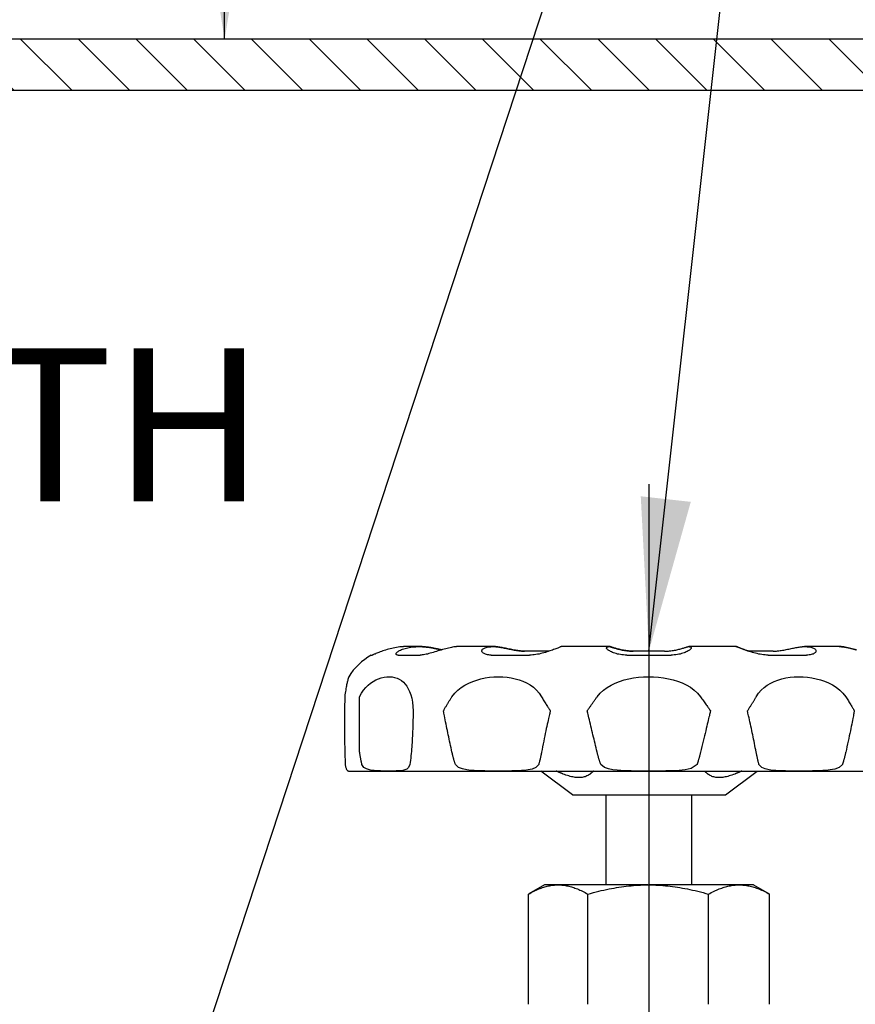
# Model space of a CAD drawing. Extents: x 127.3 to 175, y -3.8 to 47.1.
# Drawn here: x 147.1 to 151.2, y 18.9 to 23.7 of the extents above; entities that cross this region are included whole.
import ezdxf

# ---------------------------------------------------------------- set-up
doc = ezdxf.new("R2010")
doc.units = 0
doc.header["$MEASUREMENT"] = 0
for name, color, linetype in [('HI-DETL-THIN', 1, 'Continuous'), ('HI-HTCH-FILL', 9, 'Continuous'), ('HI-TEXT-STND', 2, 'Continuous')]:
    doc.layers.add(name, color=color, linetype=linetype)
doc.layers.add('REF', color=5, linetype='Continuous', plot=False)
doc.styles.add('HUNTER', font='ARIALN.TTF')
doc.dimstyles.new('HUNTER', dxfattribs={"dimtxt": 0.125, "dimasz": 0.1, "dimexe": 0.05, "dimexo": 0.05, "dimgap": 0.09, "dimtad": 0, "dimtoh": 1, "dimdec": 3, "dimzin": 3, "dimdsep": 46, "dimlunit": 4, "dimtxsty": 'HUNTER', "dimblk": 'ARCHTICK', "dimcen": 0.1, "dimclrd": 249, "dimclre": 249, "dimclrt": 1, "dimadec": 4, "dimazin": 2, "dimtfac": 1, "dimtdec": 3, "dimtofl": 0, "dimtmove": 2, "dimatfit": 0, "dimfxl": 1, "dimfrac": 2, "dimtolj": 1, "dimtzin": 0, "dimarcsym": 0})

# ---------------------------------------------------------------- blocks, each defined once
blk = doc.blocks.new('_ARCHTICK')
at = {"const_width": 0.15}
blk.add_lwpolyline([(-0.5, -0.5), (0.5, 0.5)], dxfattribs=at)

msp = doc.modelspace()

# ---------------------------------------------------------------- hatches: boundary and pattern name
at = {"layer": 'HI-HTCH-FILL'}
h = msp.add_hatch(dxfattribs=at)
h.set_pattern_fill('ANSI31', color=256, scale=1.6, angle=90)
h.set_pattern_definition([(135, (115.24892, 11.60784), (-0.14142136, -0.14142136), [])])
h.paths.add_polyline_path([(149.5306, 23.3578), (165.2796, 23.3578), (165.2796, 21.7578), (165.4796, 21.7578), (165.4796, 23.3578), (165.7806, 23.3578), (165.7806, 23.6078), (149.5306, 23.6078), (133.2806, 23.6078), (133.2806, 23.3578), (133.5817, 23.3578), (133.5817, 21.7578), (133.7817, 21.7578), (133.7817, 23.3578)])

# ---------------------------------------------------------------- linework, layer by layer
at = {"layer": 'HI-DETL-THIN'}
for p, q in [((149.0415, 20.6305), (148.9799, 20.6305)), ((149.0419, 20.6305), (149.0415, 20.6305)), ((149.4047, 20.6305), (149.2362, 20.6305)), ((149.4056, 20.6305), (149.4047, 20.6305)), ((149.6788, 20.608), (149.5587, 20.608)), ((149.9724, 20.6305), (149.7421, 20.6305)), ((149.9736, 20.6305), (149.9724, 20.6305)), ((150.2442, 20.608), (150.0904, 20.608)), ((150.5925, 20.6305), (150.3622, 20.6305)), ((150.5936, 20.6305), (150.5925, 20.6305)), ((150.7761, 20.608), (150.6557, 20.608)), ((151.0988, 20.6305), (150.9301, 20.6305)), ((151.0995, 20.6305), (151.0988, 20.6305)), ((148.8075, 20.5889), (148.8118, 20.5889)), ((148.939, 20.5889), (149.0474, 20.5889)), ((149.3954, 20.5889), (149.5832, 20.5889)), ((150.0587, 20.5889), (150.2757, 20.5889)), ((150.7513, 20.5889), (150.9393, 20.5889)), ((148.7505, 20.1135), (148.7505, 20.3846)), ((149.0121, 20.3156), (149.0121, 20.3156)), ((149.0121, 20.3155), (149.0121, 20.3156)), ((148.6971, 20.0206), (151.6386, 20.0206)), ((149.7939, 19.9037), (149.6386, 20.0206)), ((150.5418, 19.9037), (150.6971, 20.0206)), ((149.7939, 19.9037), (150.5418, 19.9037)), ((149.9575, 19.4627), (149.9575, 19.9037)), ((150.3782, 19.4627), (150.3782, 19.9037)), ((149.656, 19.4627), (149.5793, 19.4184)), ((149.7217, 19.4627), (149.656, 19.4627)), ((149.7217, 19.4627), (149.7236, 19.4627)), ((150.1622, 19.4627), (149.7236, 19.4627)), ((150.1622, 19.4627), (150.1659, 19.4627)), ((150.6083, 19.4627), (150.1659, 19.4627)), ((150.6083, 19.4627), (150.6102, 19.4627)), ((150.6797, 19.4627), (150.6102, 19.4627)), ((150.6797, 19.4627), (150.7564, 19.4184)), ((149.5768, 18.8773), (149.5768, 19.417)), ((149.8685, 18.8773), (149.8685, 19.417)), ((150.4595, 18.8773), (150.4595, 19.417)), ((150.7589, 18.8773), (150.7589, 19.417))]:
    msp.add_line(p, q, dxfattribs=at)
msp.add_lwpolyline([(149.5306, 23.3578), (165.2796, 23.3578), (165.2796, 21.7578), (165.4796, 21.7578), (165.4796, 23.3578), (165.7806, 23.3578), (165.7806, 23.6078), (149.5306, 23.6078), (133.2806, 23.6078), (133.2806, 23.3578), (133.5817, 23.3578), (133.5817, 21.7578), (133.7817, 21.7578), (133.7817, 23.3578)], close=True, dxfattribs=at)
at = {"layer": 'HI-DETL-THIN', "flags": 128}
for points in [[(148.9468, 20.6286), (148.9389, 20.6276), (148.9311, 20.6265), (148.9231, 20.6251), (148.9152, 20.6235), (148.9074, 20.6218), (148.8996, 20.6199), (148.892, 20.6179), (148.8846, 20.6157), (148.8773, 20.6135), (148.8703, 20.6112), (148.8635, 20.6089), (148.8571, 20.6066), (148.8509, 20.6043), (148.8451, 20.602), (148.8397, 20.5999), (148.8346, 20.5978), (148.83, 20.5959), (148.8259, 20.5941), (148.8222, 20.5926), (148.819, 20.5913), (148.8163, 20.5902), (148.8143, 20.5895), (148.8127, 20.589), (148.8118, 20.5889)], [(148.939, 20.5889), (148.9358, 20.589), (148.9332, 20.5895), (148.9312, 20.5903), (148.9298, 20.5913), (148.9289, 20.5926), (148.9286, 20.5941), (148.9289, 20.5959), (148.9298, 20.5978), (148.9312, 20.5999), (148.9331, 20.6021), (148.9356, 20.6043), (148.9386, 20.6066), (148.9421, 20.6089), (148.9461, 20.6112), (148.9506, 20.6135), (148.9555, 20.6157), (148.9608, 20.6179), (148.9666, 20.6199), (148.9727, 20.6218), (148.9792, 20.6235), (148.9861, 20.6251), (148.9933, 20.6265), (149.0007, 20.6276), (149.0083, 20.6286)], [(148.9799, 20.6305), (148.9786, 20.6305), (148.9772, 20.6304), (148.9759, 20.6304), (148.9745, 20.6304), (148.9732, 20.6304), (148.9718, 20.6303), (148.9705, 20.6303), (148.9691, 20.6303), (148.9677, 20.6302), (148.9664, 20.6301), (148.965, 20.6301), (148.9636, 20.63), (148.9622, 20.6299), (148.9608, 20.6298), (148.9594, 20.6297), (148.958, 20.6296), (148.9566, 20.6295), (148.9552, 20.6294), (148.9538, 20.6293), (148.9524, 20.6292), (148.951, 20.629), (148.9496, 20.6289), (148.9482, 20.6288), (148.9468, 20.6286)], [(149.0083, 20.6286), (149.0108, 20.6289), (149.0133, 20.6291), (149.0157, 20.6293), (149.0182, 20.6295), (149.0206, 20.6297), (149.023, 20.6299), (149.0254, 20.63), (149.0278, 20.6301), (149.0302, 20.6302), (149.0326, 20.6303), (149.035, 20.6304), (149.0373, 20.6304), (149.0396, 20.6304), (149.042, 20.6305), (149.0443, 20.6304), (149.0466, 20.6304), (149.049, 20.6304), (149.0513, 20.6303), (149.0537, 20.6302), (149.0561, 20.6301), (149.0585, 20.63), (149.0609, 20.6298), (149.0634, 20.6297), (149.0658, 20.6295)], [(149.0662, 20.6295), (149.0652, 20.6295), (149.0641, 20.6296), (149.0631, 20.6297), (149.0621, 20.6298), (149.061, 20.6298), (149.06, 20.6299), (149.059, 20.63), (149.058, 20.63), (149.0569, 20.6301), (149.0559, 20.6301), (149.0549, 20.6302), (149.0539, 20.6302), (149.0529, 20.6303), (149.0519, 20.6303), (149.0509, 20.6303), (149.0499, 20.6303), (149.0489, 20.6304), (149.0479, 20.6304), (149.0469, 20.6304), (149.0459, 20.6304), (149.0449, 20.6304), (149.0439, 20.6304), (149.0429, 20.6305), (149.0419, 20.6305)], [(149.2119, 20.6286), (149.2061, 20.6276), (149.1998, 20.6265), (149.1933, 20.6251), (149.1864, 20.6235), (149.1793, 20.6218), (149.1721, 20.6199), (149.1646, 20.6179), (149.1571, 20.6157), (149.1494, 20.6135), (149.1417, 20.6112), (149.134, 20.6089), (149.1263, 20.6066), (149.1186, 20.6043), (149.111, 20.602), (149.1036, 20.5999), (149.0962, 20.5978), (149.0891, 20.5959), (149.0822, 20.5941), (149.0755, 20.5926), (149.0691, 20.5913), (149.0631, 20.5902), (149.0574, 20.5895), (149.0522, 20.589), (149.0474, 20.5889)], [(149.0658, 20.6295), (149.0695, 20.6291), (149.0732, 20.6288), (149.0769, 20.6284), (149.0806, 20.6279), (149.0844, 20.6274), (149.0881, 20.6269), (149.0919, 20.6264), (149.0956, 20.6258), (149.0993, 20.6252), (149.1031, 20.6245), (149.1068, 20.6238), (149.1105, 20.6231), (149.1141, 20.6224), (149.1178, 20.6217), (149.1214, 20.621), (149.125, 20.6202), (149.1285, 20.6194), (149.132, 20.6187), (149.1354, 20.6179), (149.1388, 20.6172), (149.1422, 20.6164), (149.1455, 20.6157), (149.1487, 20.6149), (149.1519, 20.6142)], [(149.152, 20.6143), (149.1489, 20.615), (149.1457, 20.6157), (149.1424, 20.6165), (149.139, 20.6172), (149.1357, 20.618), (149.1322, 20.6187), (149.1287, 20.6195), (149.1252, 20.6202), (149.1216, 20.621), (149.118, 20.6217), (149.1144, 20.6225), (149.1108, 20.6232), (149.1071, 20.6239), (149.1034, 20.6245), (149.0997, 20.6252), (149.0959, 20.6258), (149.0922, 20.6264), (149.0884, 20.6269), (149.0847, 20.6274), (149.081, 20.6279), (149.0773, 20.6284), (149.0736, 20.6288), (149.0699, 20.6291), (149.0662, 20.6295)], [(149.2362, 20.6305), (149.2352, 20.6305), (149.2343, 20.6304), (149.2333, 20.6304), (149.2323, 20.6304), (149.2313, 20.6304), (149.2303, 20.6303), (149.2293, 20.6303), (149.2283, 20.6303), (149.2273, 20.6302), (149.2263, 20.6301), (149.2253, 20.6301), (149.2243, 20.63), (149.2233, 20.6299), (149.2222, 20.6298), (149.2212, 20.6297), (149.2202, 20.6296), (149.2192, 20.6295), (149.2181, 20.6294), (149.2171, 20.6293), (149.2161, 20.6292), (149.215, 20.629), (149.214, 20.6289), (149.213, 20.6288), (149.2119, 20.6286)], [(149.3954, 20.5889), (149.3889, 20.589), (149.3829, 20.5895), (149.3773, 20.5902), (149.3721, 20.5913), (149.3674, 20.5926), (149.3632, 20.5942), (149.3596, 20.5959), (149.3564, 20.5978), (149.3538, 20.5999), (149.3518, 20.6021), (149.3503, 20.6043), (149.3493, 20.6066), (149.3489, 20.6089), (149.3491, 20.6113), (149.3498, 20.6135), (149.351, 20.6157), (149.3528, 20.6179), (149.3552, 20.6199), (149.3581, 20.6218), (149.3615, 20.6235), (149.3655, 20.6251), (149.37, 20.6265), (149.375, 20.6276), (149.3804, 20.6286)], [(149.3804, 20.6286), (149.3822, 20.6289), (149.384, 20.6291), (149.3858, 20.6293), (149.3876, 20.6295), (149.3894, 20.6297), (149.3912, 20.6299), (149.3929, 20.63), (149.3947, 20.6301), (149.3964, 20.6302), (149.3982, 20.6303), (149.3999, 20.6304), (149.4016, 20.6304), (149.4033, 20.6304), (149.405, 20.6305), (149.4067, 20.6304), (149.4085, 20.6304), (149.4102, 20.6304), (149.4119, 20.6303), (149.4137, 20.6302), (149.4154, 20.6301), (149.4172, 20.63), (149.4189, 20.6298), (149.4207, 20.6297), (149.4225, 20.6295)], [(149.4234, 20.6295), (149.4226, 20.6295), (149.4219, 20.6296), (149.4211, 20.6297), (149.4204, 20.6298), (149.4196, 20.6298), (149.4189, 20.6299), (149.4181, 20.63), (149.4174, 20.63), (149.4166, 20.6301), (149.4159, 20.6301), (149.4151, 20.6302), (149.4144, 20.6302), (149.4136, 20.6303), (149.4129, 20.6303), (149.4122, 20.6303), (149.4114, 20.6303), (149.4107, 20.6304), (149.41, 20.6304), (149.4092, 20.6304), (149.4085, 20.6304), (149.4078, 20.6304), (149.4071, 20.6304), (149.4063, 20.6305), (149.4056, 20.6305)], [(149.4225, 20.6295), (149.427, 20.6289), (149.4318, 20.6282), (149.4368, 20.6275), (149.442, 20.6266), (149.4473, 20.6256), (149.4529, 20.6246), (149.4585, 20.6234), (149.4643, 20.6223), (149.4702, 20.6211), (149.4761, 20.6198), (149.4822, 20.6186), (149.4882, 20.6173), (149.4944, 20.6161), (149.5005, 20.6149), (149.5066, 20.6137), (149.5128, 20.6126), (149.5189, 20.6116), (149.5249, 20.6107), (149.5309, 20.6099), (149.5367, 20.6092), (149.5425, 20.6087), (149.5481, 20.6083), (149.5535, 20.6081), (149.5587, 20.608)], [(149.5596, 20.608), (149.5544, 20.6081), (149.5489, 20.6083), (149.5433, 20.6087), (149.5376, 20.6093), (149.5317, 20.6099), (149.5257, 20.6107), (149.5197, 20.6116), (149.5136, 20.6126), (149.5075, 20.6137), (149.5013, 20.6149), (149.4952, 20.6161), (149.4891, 20.6173), (149.483, 20.6186), (149.477, 20.6198), (149.471, 20.6211), (149.4651, 20.6223), (149.4593, 20.6235), (149.4537, 20.6246), (149.4482, 20.6256), (149.4429, 20.6266), (149.4377, 20.6275), (149.4327, 20.6282), (149.4279, 20.6289), (149.4234, 20.6295)], [(149.7333, 20.6286), (149.7309, 20.6276), (149.728, 20.6265), (149.7245, 20.6251), (149.7206, 20.6235), (149.7162, 20.6218), (149.7113, 20.6199), (149.7061, 20.6179), (149.7004, 20.6157), (149.6944, 20.6135), (149.6881, 20.6112), (149.6815, 20.6089), (149.6746, 20.6066), (149.6675, 20.6043), (149.6601, 20.602), (149.6526, 20.5999), (149.645, 20.5978), (149.6372, 20.5959), (149.6294, 20.5941), (149.6215, 20.5926), (149.6136, 20.5913), (149.6059, 20.5902), (149.5982, 20.5895), (149.5906, 20.589), (149.5832, 20.5889)], [(149.7421, 20.6305), (149.7418, 20.6305), (149.7414, 20.6304), (149.7411, 20.6304), (149.7407, 20.6304), (149.7403, 20.6304), (149.74, 20.6303), (149.7396, 20.6303), (149.7393, 20.6303), (149.7389, 20.6302), (149.7385, 20.6301), (149.7381, 20.6301), (149.7378, 20.63), (149.7374, 20.6299), (149.737, 20.6298), (149.7367, 20.6297), (149.7363, 20.6296), (149.7359, 20.6295), (149.7355, 20.6294), (149.7351, 20.6293), (149.7348, 20.6292), (149.7344, 20.629), (149.734, 20.6289), (149.7336, 20.6288), (149.7333, 20.6286)], [(150.0587, 20.5889), (150.0507, 20.589), (150.0429, 20.5895), (150.0352, 20.5902), (150.0277, 20.5913), (150.0205, 20.5926), (150.0135, 20.5941), (150.0069, 20.5959), (150.0006, 20.5978), (149.9947, 20.5999), (149.9891, 20.6021), (149.984, 20.6043), (149.9794, 20.6066), (149.9752, 20.6089), (149.9714, 20.6113), (149.9682, 20.6135), (149.9654, 20.6157), (149.9632, 20.6179), (149.9616, 20.6199), (149.9604, 20.6218), (149.9599, 20.6235), (149.9599, 20.6251), (149.9605, 20.6265), (149.9617, 20.6276), (149.9635, 20.6286)], [(149.9635, 20.6286), (149.9642, 20.6289), (149.9648, 20.6291), (149.9655, 20.6293), (149.9661, 20.6295), (149.9668, 20.6297), (149.9674, 20.6299), (149.9681, 20.63), (149.9687, 20.6301), (149.9694, 20.6302), (149.97, 20.6303), (149.9706, 20.6304), (149.9713, 20.6304), (149.9719, 20.6304), (149.9725, 20.6305), (149.9731, 20.6304), (149.9738, 20.6304), (149.9744, 20.6304), (149.975, 20.6303), (149.9757, 20.6302), (149.9763, 20.6301), (149.977, 20.63), (149.9776, 20.6298), (149.9783, 20.6297), (149.9789, 20.6295)], [(149.9801, 20.6295), (149.9798, 20.6295), (149.9795, 20.6296), (149.9792, 20.6297), (149.9789, 20.6298), (149.9787, 20.6298), (149.9784, 20.6299), (149.9781, 20.63), (149.9779, 20.63), (149.9776, 20.6301), (149.9773, 20.6301), (149.977, 20.6302), (149.9768, 20.6302), (149.9765, 20.6303), (149.9762, 20.6303), (149.976, 20.6303), (149.9757, 20.6303), (149.9754, 20.6304), (149.9751, 20.6304), (149.9749, 20.6304), (149.9746, 20.6304), (149.9743, 20.6304), (149.9741, 20.6304), (149.9738, 20.6305), (149.9736, 20.6305)], [(149.9789, 20.6295), (149.9807, 20.6289), (149.9829, 20.6282), (149.9853, 20.6275), (149.9881, 20.6266), (149.9912, 20.6256), (149.9946, 20.6246), (149.9982, 20.6234), (150.0022, 20.6223), (150.0064, 20.6211), (150.0108, 20.6198), (150.0155, 20.6186), (150.0204, 20.6173), (150.0255, 20.6161), (150.0308, 20.6149), (150.0362, 20.6137), (150.0418, 20.6126), (150.0476, 20.6116), (150.0535, 20.6107), (150.0595, 20.6099), (150.0656, 20.6093), (150.0718, 20.6087), (150.078, 20.6083), (150.0842, 20.6081), (150.0904, 20.608)], [(150.0915, 20.608), (150.0852, 20.6081), (150.079, 20.6083), (150.0728, 20.6087), (150.0667, 20.6093), (150.0606, 20.6099), (150.0545, 20.6107), (150.0486, 20.6116), (150.0429, 20.6126), (150.0373, 20.6137), (150.0318, 20.6149), (150.0265, 20.6161), (150.0214, 20.6173), (150.0165, 20.6186), (150.0119, 20.6198), (150.0074, 20.6211), (150.0032, 20.6223), (149.9993, 20.6235), (149.9956, 20.6246), (149.9923, 20.6256), (149.9892, 20.6266), (149.9864, 20.6275), (149.984, 20.6282), (149.9818, 20.6289), (149.9801, 20.6295)], [(150.2442, 20.608), (150.2505, 20.6081), (150.2567, 20.6083), (150.2629, 20.6087), (150.269, 20.6093), (150.2752, 20.6099), (150.2812, 20.6107), (150.2871, 20.6116), (150.2928, 20.6126), (150.2985, 20.6137), (150.3039, 20.6149), (150.3092, 20.6161), (150.3143, 20.6173), (150.3192, 20.6186), (150.3238, 20.6198), (150.3283, 20.6211), (150.3325, 20.6223), (150.3364, 20.6235), (150.3401, 20.6246), (150.3434, 20.6256), (150.3465, 20.6266), (150.3493, 20.6275), (150.3517, 20.6282), (150.3539, 20.6289), (150.3557, 20.6295)], [(150.371, 20.6286), (150.3728, 20.6276), (150.374, 20.6265), (150.3746, 20.6251), (150.3746, 20.6235), (150.374, 20.6218), (150.3729, 20.6199), (150.3712, 20.6179), (150.369, 20.6157), (150.3663, 20.6135), (150.363, 20.6112), (150.3593, 20.6089), (150.3551, 20.6066), (150.3504, 20.6043), (150.3453, 20.602), (150.3398, 20.5999), (150.3338, 20.5978), (150.3275, 20.5959), (150.3209, 20.5941), (150.3139, 20.5926), (150.3067, 20.5913), (150.2992, 20.5902), (150.2915, 20.5895), (150.2836, 20.589), (150.2757, 20.5889)], [(150.3557, 20.6295), (150.3563, 20.6297), (150.357, 20.6298), (150.3576, 20.63), (150.3582, 20.6301), (150.3589, 20.6302), (150.3595, 20.6303), (150.3602, 20.6304), (150.3608, 20.6304), (150.3614, 20.6304), (150.362, 20.6305), (150.3627, 20.6304), (150.3633, 20.6304), (150.3639, 20.6304), (150.3645, 20.6303), (150.3652, 20.6302), (150.3658, 20.6301), (150.3665, 20.63), (150.3671, 20.6299), (150.3677, 20.6297), (150.3684, 20.6295), (150.369, 20.6293), (150.3697, 20.6291), (150.3704, 20.6289), (150.371, 20.6286)], [(150.6013, 20.6286), (150.601, 20.6288), (150.6006, 20.6289), (150.6002, 20.629), (150.5998, 20.6292), (150.5994, 20.6293), (150.5991, 20.6294), (150.5987, 20.6295), (150.5983, 20.6296), (150.5979, 20.6297), (150.5976, 20.6298), (150.5972, 20.6299), (150.5968, 20.63), (150.5965, 20.6301), (150.5961, 20.6301), (150.5957, 20.6302), (150.5954, 20.6303), (150.595, 20.6303), (150.5946, 20.6303), (150.5943, 20.6304), (150.5939, 20.6304), (150.5935, 20.6304), (150.5932, 20.6304), (150.5928, 20.6305), (150.5925, 20.6305)], [(150.593, 20.6304), (150.5934, 20.6305), (150.5938, 20.6305), (150.5942, 20.6304), (150.5945, 20.6304), (150.5949, 20.6304), (150.5953, 20.6304), (150.5957, 20.6303), (150.5961, 20.6303), (150.5965, 20.6303), (150.5969, 20.6302), (150.5973, 20.6301), (150.5977, 20.6301), (150.5981, 20.63), (150.5984, 20.6299), (150.5988, 20.6298), (150.5992, 20.6297), (150.5996, 20.6296), (150.6, 20.6295), (150.6004, 20.6293), (150.6008, 20.6292), (150.6012, 20.6291), (150.6017, 20.6289), (150.6021, 20.6288), (150.6025, 20.6286)], [(150.7513, 20.5889), (150.7439, 20.589), (150.7363, 20.5895), (150.7286, 20.5903), (150.7208, 20.5913), (150.713, 20.5926), (150.7051, 20.5941), (150.6973, 20.5959), (150.6895, 20.5978), (150.6818, 20.5999), (150.6743, 20.6021), (150.667, 20.6043), (150.6599, 20.6066), (150.653, 20.6089), (150.6464, 20.6112), (150.6401, 20.6135), (150.6341, 20.6157), (150.6285, 20.6179), (150.6232, 20.6199), (150.6184, 20.6218), (150.614, 20.6235), (150.61, 20.6251), (150.6066, 20.6265), (150.6037, 20.6276), (150.6013, 20.6286)], [(150.6025, 20.6286), (150.6035, 20.6282), (150.6047, 20.6277), (150.606, 20.6272), (150.6074, 20.6266), (150.609, 20.626), (150.6106, 20.6253), (150.6124, 20.6246), (150.6143, 20.6238), (150.6163, 20.6231), (150.6184, 20.6222), (150.6206, 20.6214), (150.6229, 20.6205), (150.6253, 20.6196), (150.6277, 20.6186), (150.6303, 20.6176), (150.633, 20.6166), (150.6357, 20.6156), (150.6385, 20.6145), (150.6414, 20.6135), (150.6444, 20.6124), (150.6474, 20.6113), (150.6505, 20.6102), (150.6537, 20.6091), (150.6569, 20.608)], [(150.7761, 20.608), (150.7814, 20.6081), (150.7868, 20.6083), (150.7924, 20.6087), (150.7981, 20.6093), (150.804, 20.6099), (150.81, 20.6107), (150.816, 20.6116), (150.8221, 20.6126), (150.8282, 20.6137), (150.8344, 20.6149), (150.8405, 20.6161), (150.8466, 20.6173), (150.8527, 20.6186), (150.8588, 20.6198), (150.8647, 20.6211), (150.8706, 20.6223), (150.8764, 20.6235), (150.882, 20.6246), (150.8875, 20.6256), (150.8929, 20.6266), (150.898, 20.6275), (150.903, 20.6282), (150.9078, 20.6289), (150.9123, 20.6295)], [(150.9123, 20.6295), (150.9141, 20.6297), (150.9159, 20.6298), (150.9176, 20.63), (150.9194, 20.6301), (150.9212, 20.6302), (150.9229, 20.6303), (150.9246, 20.6304), (150.9264, 20.6304), (150.9281, 20.6304), (150.9298, 20.6305), (150.9315, 20.6304), (150.9332, 20.6304), (150.9349, 20.6304), (150.9366, 20.6303), (150.9383, 20.6302), (150.9401, 20.6301), (150.9419, 20.63), (150.9436, 20.6299), (150.9454, 20.6297), (150.9472, 20.6295), (150.949, 20.6293), (150.9508, 20.6291), (150.9525, 20.6289), (150.9544, 20.6286)], [(150.9544, 20.6286), (150.9598, 20.6276), (150.9648, 20.6265), (150.9693, 20.6251), (150.9732, 20.6235), (150.9767, 20.6218), (150.9796, 20.6199), (150.9819, 20.6179), (150.9837, 20.6157), (150.985, 20.6135), (150.9856, 20.6112), (150.9858, 20.6089), (150.9854, 20.6066), (150.9844, 20.6043), (150.9829, 20.602), (150.9808, 20.5999), (150.9782, 20.5978), (150.9751, 20.5959), (150.9714, 20.5941), (150.9672, 20.5926), (150.9625, 20.5913), (150.9573, 20.5902), (150.9517, 20.5895), (150.9457, 20.589), (150.9393, 20.5889)], [(151.123, 20.6286), (151.122, 20.6288), (151.1209, 20.6289), (151.1199, 20.629), (151.1189, 20.6292), (151.1178, 20.6293), (151.1168, 20.6294), (151.1158, 20.6295), (151.1148, 20.6296), (151.1137, 20.6297), (151.1127, 20.6298), (151.1117, 20.6299), (151.1107, 20.63), (151.1097, 20.6301), (151.1087, 20.6301), (151.1077, 20.6302), (151.1067, 20.6303), (151.1057, 20.6303), (151.1047, 20.6303), (151.1037, 20.6304), (151.1027, 20.6304), (151.1017, 20.6304), (151.1007, 20.6304), (151.0997, 20.6305), (151.0988, 20.6305)], [(151.0991, 20.6305), (151.1001, 20.6305), (151.1011, 20.6304), (151.1021, 20.6304), (151.1031, 20.6304), (151.1041, 20.6304), (151.1051, 20.6304), (151.1061, 20.6303), (151.1072, 20.6303), (151.1082, 20.6302), (151.1092, 20.6302), (151.1102, 20.6301), (151.1113, 20.63), (151.1123, 20.6299), (151.1133, 20.6299), (151.1144, 20.6298), (151.1154, 20.6297), (151.1164, 20.6296), (151.1175, 20.6294), (151.1185, 20.6293), (151.1196, 20.6292), (151.1206, 20.6291), (151.1217, 20.6289), (151.1227, 20.6288), (151.1238, 20.6286)], [(151.1855, 20.6135), (151.1778, 20.6157), (151.1703, 20.6179), (151.1628, 20.6199), (151.1556, 20.6218), (151.1485, 20.6235), (151.1417, 20.6251), (151.1351, 20.6265), (151.1289, 20.6276), (151.123, 20.6286)], [(151.1238, 20.6286), (151.1259, 20.6283), (151.128, 20.6279), (151.1301, 20.6275), (151.1324, 20.6271), (151.1346, 20.6267), (151.1369, 20.6262), (151.1393, 20.6258), (151.1417, 20.6252), (151.1441, 20.6247), (151.1466, 20.6241), (151.1491, 20.6236), (151.1516, 20.623), (151.1542, 20.6223), (151.1567, 20.6217), (151.1593, 20.621), (151.162, 20.6203), (151.1646, 20.6196), (151.1673, 20.6189), (151.17, 20.6182), (151.1727, 20.6174), (151.1754, 20.6167), (151.1782, 20.6159), (151.1809, 20.6151)], [(148.6969, 20.4828), (148.6969, 20.4826), (148.6967, 20.4821), (148.6965, 20.4813), (148.6961, 20.4802), (148.6957, 20.4788), (148.6952, 20.4771), (148.6947, 20.4751), (148.694, 20.4728), (148.6933, 20.4702), (148.6926, 20.4672), (148.6918, 20.464), (148.6909, 20.4604), (148.6899, 20.4565), (148.6889, 20.4522), (148.6878, 20.4475), (148.6867, 20.4423), (148.6856, 20.4368), (148.6845, 20.4308), (148.6833, 20.4243), (148.6821, 20.4174), (148.6809, 20.41), (148.6798, 20.402), (148.6787, 20.3936), (148.6776, 20.3846)], [(148.7505, 20.3846), (148.7594, 20.4017), (148.7695, 20.4169), (148.7805, 20.4301), (148.792, 20.4415), (148.804, 20.4513), (148.8166, 20.4598), (148.8296, 20.467), (148.843, 20.4729), (148.8565, 20.4774), (148.8701, 20.4806), (148.8835, 20.4824), (148.8967, 20.4827), (148.9095, 20.4817), (148.9218, 20.4793), (148.9336, 20.4755), (148.9447, 20.4703), (148.955, 20.4638), (148.9645, 20.4559), (148.9733, 20.4467), (148.9812, 20.4363), (148.9884, 20.4242), (148.995, 20.4104), (149.0007, 20.3947), (149.0054, 20.3772), (149.009, 20.3579), (149.0113, 20.3371), (149.0121, 20.3156)], [(149.2028, 20.3846), (149.2162, 20.4018), (149.2316, 20.417), (149.2484, 20.4302), (149.2663, 20.4417), (149.285, 20.4515), (149.3042, 20.4597), (149.324, 20.4667), (149.3446, 20.4724), (149.3656, 20.4769), (149.387, 20.4801), (149.4085, 20.482), (149.43, 20.4827), (149.4514, 20.4822), (149.4724, 20.4805), (149.493, 20.4774), (149.513, 20.4732), (149.5322, 20.4676), (149.5506, 20.4608), (149.5684, 20.4526), (149.5855, 20.4427), (149.6016, 20.4311), (149.6165, 20.4177), (149.63, 20.4022), (149.6415, 20.3846)], [(149.9138, 20.3846), (149.9281, 20.4018), (149.9445, 20.4171), (149.9627, 20.4303), (149.9821, 20.4418), (150.0025, 20.4516), (150.0236, 20.4598), (150.0456, 20.4668), (150.0684, 20.4725), (150.092, 20.4769), (150.1161, 20.4801), (150.1406, 20.482), (150.1654, 20.4827), (150.1901, 20.4822), (150.2147, 20.4804), (150.2389, 20.4774), (150.2627, 20.4731), (150.2857, 20.4676), (150.3079, 20.4608), (150.3296, 20.4525), (150.3505, 20.4427), (150.3705, 20.4311), (150.389, 20.4176), (150.4059, 20.4022), (150.4205, 20.3846)], [(150.6928, 20.3846), (150.7041, 20.4018), (150.7172, 20.417), (150.7317, 20.4302), (150.7474, 20.4417), (150.7639, 20.4515), (150.7812, 20.4597), (150.7994, 20.4667), (150.8184, 20.4724), (150.8382, 20.4769), (150.8587, 20.4801), (150.8796, 20.482), (150.901, 20.4827), (150.9225, 20.4822), (150.9441, 20.4805), (150.9655, 20.4774), (150.9867, 20.4732), (151.0074, 20.4676), (151.0275, 20.4608), (151.0473, 20.4526), (151.0665, 20.4427), (151.0849, 20.4311), (151.1022, 20.4177), (151.118, 20.4022), (151.1318, 20.3846)], [(149.161, 20.3156), (149.1621, 20.3172), (149.1637, 20.32), (149.1652, 20.3228), (149.1668, 20.3258), (149.1684, 20.3287), (149.1701, 20.3317), (149.1718, 20.3346), (149.1735, 20.3376), (149.1752, 20.3405), (149.1769, 20.3435), (149.1786, 20.3464), (149.1804, 20.3494), (149.1822, 20.3523), (149.184, 20.3553), (149.1858, 20.3582), (149.1876, 20.3611), (149.1894, 20.3641), (149.1913, 20.367), (149.1932, 20.37), (149.1951, 20.3729), (149.197, 20.3758), (149.1989, 20.3788), (149.2009, 20.3817), (149.2028, 20.3846)], [(149.6415, 20.3846), (149.6443, 20.3798), (149.6471, 20.3749), (149.6499, 20.3701), (149.6528, 20.3652), (149.6557, 20.3603), (149.6587, 20.3554), (149.6617, 20.3506), (149.6646, 20.3459), (149.6674, 20.3414), (149.6701, 20.3372), (149.6725, 20.3334), (149.6748, 20.3298), (149.6768, 20.3267), (149.6786, 20.3239), (149.6802, 20.3216), (149.6814, 20.3197), (149.6824, 20.3183), (149.683, 20.3173), (149.6835, 20.3167), (149.6838, 20.3162), (149.6841, 20.3159), (149.6843, 20.3157), (149.6844, 20.3156), (149.6846, 20.3156)], [(149.8648, 20.3156), (149.8663, 20.3172), (149.8682, 20.32), (149.8702, 20.3228), (149.8722, 20.3258), (149.8743, 20.3287), (149.8763, 20.3317), (149.8784, 20.3346), (149.8805, 20.3376), (149.8825, 20.3405), (149.8846, 20.3435), (149.8867, 20.3464), (149.8887, 20.3494), (149.8908, 20.3523), (149.8929, 20.3553), (149.895, 20.3582), (149.8971, 20.3611), (149.8992, 20.3641), (149.9012, 20.367), (149.9033, 20.37), (149.9054, 20.3729), (149.9075, 20.3758), (149.9096, 20.3788), (149.9117, 20.3817), (149.9138, 20.3846)], [(150.4205, 20.3846), (150.424, 20.3798), (150.4274, 20.3749), (150.4309, 20.37), (150.4344, 20.3651), (150.4378, 20.3602), (150.4413, 20.3553), (150.4448, 20.3505), (150.4481, 20.3457), (150.4512, 20.3413), (150.4541, 20.3371), (150.4568, 20.3333), (150.4593, 20.3298), (150.4614, 20.3266), (150.4634, 20.3239), (150.465, 20.3215), (150.4663, 20.3196), (150.4673, 20.3182), (150.4679, 20.3173), (150.4684, 20.3167), (150.4687, 20.3162), (150.469, 20.3159), (150.4692, 20.3157), (150.4693, 20.3156), (150.4695, 20.3156)], [(150.6497, 20.3156), (150.6512, 20.3172), (150.6531, 20.32), (150.6549, 20.3228), (150.6569, 20.3258), (150.6588, 20.3287), (150.6607, 20.3317), (150.6626, 20.3346), (150.6645, 20.3376), (150.6663, 20.3405), (150.6682, 20.3435), (150.6701, 20.3464), (150.6719, 20.3494), (150.6737, 20.3523), (150.6755, 20.3553), (150.6773, 20.3582), (150.6791, 20.3612), (150.6809, 20.3641), (150.6826, 20.367), (150.6843, 20.37), (150.6861, 20.3729), (150.6878, 20.3758), (150.6895, 20.3788), (150.6911, 20.3817), (150.6928, 20.3846)], [(151.1318, 20.3846), (151.135, 20.3798), (151.1382, 20.3749), (151.1414, 20.37), (151.1445, 20.3652), (151.1475, 20.3603), (151.1505, 20.3554), (151.1535, 20.3505), (151.1563, 20.3458), (151.1589, 20.3414), (151.1614, 20.3372), (151.1636, 20.3333), (151.1655, 20.3298), (151.1673, 20.3267), (151.1688, 20.3239), (151.1701, 20.3216), (151.1711, 20.3197), (151.1719, 20.3183), (151.1724, 20.3173), (151.1727, 20.3167), (151.173, 20.3162), (151.1732, 20.3159), (151.1734, 20.3157), (151.1735, 20.3156), (151.1736, 20.3156)], [(149.0121, 20.3155), (149.0121, 20.3044), (149.012, 20.2933), (149.0119, 20.2822), (149.0117, 20.271), (149.0115, 20.2599), (149.0112, 20.2488), (149.0109, 20.2376), (149.0105, 20.2265), (149.0101, 20.2155), (149.0096, 20.2044), (149.0091, 20.1934), (149.0085, 20.1824), (149.0079, 20.1714), (149.0072, 20.1604), (149.0065, 20.1495), (149.0057, 20.1385), (149.0048, 20.1276), (149.0039, 20.1168), (149.0029, 20.1059), (149.0019, 20.0951), (149.0008, 20.0844), (148.9996, 20.0737), (148.9984, 20.0631), (148.9971, 20.0526)], [(149.2028, 20.1135), (149.2004, 20.124), (149.1981, 20.1346), (149.1957, 20.1451), (149.1934, 20.1557), (149.1911, 20.1663), (149.1888, 20.1768), (149.1866, 20.1874), (149.1844, 20.1979), (149.1822, 20.2085), (149.18, 20.219), (149.1778, 20.2296), (149.1757, 20.2401), (149.1736, 20.2507), (149.1715, 20.2613), (149.1695, 20.2718), (149.1676, 20.2816), (149.166, 20.2903), (149.1645, 20.2979), (149.1634, 20.3042), (149.1625, 20.3091), (149.1619, 20.3123), (149.1615, 20.3142), (149.1612, 20.3152), (149.161, 20.3156)], [(149.6846, 20.3155), (149.6843, 20.3153), (149.6841, 20.3146), (149.6837, 20.3132), (149.6831, 20.3108), (149.6823, 20.3074), (149.6813, 20.3031), (149.6801, 20.2979), (149.6787, 20.2919), (149.6772, 20.285), (149.6754, 20.2773), (149.6736, 20.2689), (149.6716, 20.2598), (149.6695, 20.25), (149.6672, 20.2396), (149.6649, 20.2286), (149.6624, 20.2171), (149.6599, 20.205), (149.6573, 20.1925), (149.6546, 20.1796), (149.6519, 20.1663), (149.6493, 20.1531), (149.6467, 20.1399), (149.6441, 20.1267), (149.6415, 20.1135)], [(149.9138, 20.1135), (149.9112, 20.124), (149.9087, 20.1346), (149.9061, 20.1451), (149.9036, 20.1557), (149.901, 20.1662), (149.8985, 20.1767), (149.8959, 20.1873), (149.8934, 20.1978), (149.8908, 20.2084), (149.8883, 20.2189), (149.8857, 20.2295), (149.8832, 20.24), (149.8807, 20.2506), (149.8781, 20.2611), (149.8756, 20.2716), (149.8733, 20.2815), (149.8712, 20.2902), (149.8694, 20.2979), (149.8679, 20.3042), (149.8667, 20.309), (149.8659, 20.3123), (149.8654, 20.3142), (149.865, 20.3152), (149.8648, 20.3155)], [(150.4695, 20.3155), (150.4693, 20.3153), (150.469, 20.3146), (150.4686, 20.3132), (150.468, 20.3108), (150.4672, 20.3075), (150.4661, 20.3032), (150.4648, 20.298), (150.4634, 20.2919), (150.4617, 20.285), (150.4599, 20.2774), (150.4579, 20.269), (150.4557, 20.2599), (150.4534, 20.2501), (150.4509, 20.2397), (150.4483, 20.2287), (150.4455, 20.2172), (150.4426, 20.2051), (150.4396, 20.1926), (150.4365, 20.1797), (150.4333, 20.1664), (150.4301, 20.1532), (150.4269, 20.14), (150.4237, 20.1267), (150.4205, 20.1135)], [(150.6928, 20.1135), (150.6908, 20.1241), (150.6887, 20.1346), (150.6866, 20.1452), (150.6845, 20.1558), (150.6824, 20.1663), (150.6803, 20.1769), (150.6781, 20.1875), (150.6759, 20.198), (150.6737, 20.2086), (150.6714, 20.2192), (150.6692, 20.2297), (150.6669, 20.2403), (150.6646, 20.2509), (150.6623, 20.2614), (150.66, 20.272), (150.6578, 20.2817), (150.6558, 20.2905), (150.6541, 20.298), (150.6527, 20.3043), (150.6516, 20.3091), (150.6508, 20.3123), (150.6503, 20.3142), (150.65, 20.3152), (150.6497, 20.3155)], [(151.1736, 20.3155), (151.1734, 20.3153), (151.1732, 20.3146), (151.1729, 20.3132), (151.1724, 20.3108), (151.1718, 20.3074), (151.171, 20.3031), (151.17, 20.2979), (151.1689, 20.2919), (151.1676, 20.285), (151.1661, 20.2773), (151.1645, 20.2689), (151.1627, 20.2598), (151.1608, 20.25), (151.1587, 20.2396), (151.1565, 20.2286), (151.1542, 20.2171), (151.1517, 20.205), (151.1491, 20.1925), (151.1463, 20.1795), (151.1435, 20.1663), (151.1406, 20.1531), (151.1377, 20.1399), (151.1347, 20.1267), (151.1318, 20.1135)], [(148.7614, 20.0526), (148.7609, 20.0551), (148.7604, 20.0576), (148.7599, 20.0601), (148.7594, 20.0626), (148.7589, 20.0651), (148.7584, 20.0676), (148.7579, 20.0702), (148.7574, 20.0727), (148.7569, 20.0752), (148.7565, 20.0778), (148.756, 20.0803), (148.7555, 20.0828), (148.7551, 20.0854), (148.7546, 20.0879), (148.7542, 20.0905), (148.7538, 20.093), (148.7533, 20.0956), (148.7529, 20.0981), (148.7525, 20.1007), (148.7521, 20.1032), (148.7517, 20.1058), (148.7512, 20.1084), (148.7508, 20.1109), (148.7505, 20.1135)], [(149.2192, 20.0526), (149.2185, 20.0551), (149.2177, 20.0576), (149.2169, 20.0601), (149.2162, 20.0626), (149.2154, 20.0651), (149.2147, 20.0676), (149.2139, 20.0702), (149.2132, 20.0727), (149.2125, 20.0752), (149.2118, 20.0778), (149.2111, 20.0803), (149.2104, 20.0828), (149.2097, 20.0854), (149.2091, 20.0879), (149.2084, 20.0905), (149.2077, 20.093), (149.2071, 20.0956), (149.2065, 20.0981), (149.2058, 20.1007), (149.2052, 20.1032), (149.2046, 20.1058), (149.204, 20.1084), (149.2034, 20.1109), (149.2028, 20.1135)], [(149.6415, 20.1135), (149.6411, 20.1109), (149.6406, 20.1084), (149.6401, 20.1058), (149.6395, 20.1032), (149.639, 20.1007), (149.6385, 20.0981), (149.638, 20.0956), (149.6374, 20.093), (149.6369, 20.0905), (149.6363, 20.0879), (149.6357, 20.0854), (149.6352, 20.0828), (149.6346, 20.0803), (149.634, 20.0778), (149.6334, 20.0752), (149.6328, 20.0727), (149.6322, 20.0702), (149.6316, 20.0676), (149.6309, 20.0651), (149.6303, 20.0626), (149.6297, 20.0601), (149.629, 20.0576), (149.6284, 20.0551), (149.6277, 20.0526)], [(149.9312, 20.0526), (149.9304, 20.0551), (149.9296, 20.0576), (149.9288, 20.0601), (149.928, 20.0626), (149.9272, 20.0651), (149.9264, 20.0676), (149.9256, 20.0702), (149.9248, 20.0727), (149.9241, 20.0752), (149.9233, 20.0778), (149.9226, 20.0803), (149.9218, 20.0828), (149.9211, 20.0854), (149.9204, 20.0879), (149.9197, 20.0905), (149.919, 20.093), (149.9183, 20.0956), (149.9176, 20.0981), (149.917, 20.1007), (149.9163, 20.1032), (149.9157, 20.1058), (149.915, 20.1084), (149.9144, 20.1109), (149.9138, 20.1135)], [(150.4205, 20.1135), (150.4199, 20.1109), (150.4193, 20.1084), (150.4186, 20.1058), (150.418, 20.1032), (150.4173, 20.1007), (150.4166, 20.0981), (150.416, 20.0956), (150.4153, 20.093), (150.4146, 20.0905), (150.4139, 20.0879), (150.4132, 20.0854), (150.4124, 20.0828), (150.4117, 20.0803), (150.411, 20.0778), (150.4102, 20.0752), (150.4094, 20.0727), (150.4087, 20.0702), (150.4079, 20.0676), (150.4071, 20.0651), (150.4063, 20.0626), (150.4055, 20.0601), (150.4047, 20.0576), (150.4039, 20.0551), (150.403, 20.0526)], [(150.7066, 20.0526), (150.706, 20.0551), (150.7053, 20.0576), (150.7047, 20.0601), (150.704, 20.0626), (150.7034, 20.0651), (150.7028, 20.0676), (150.7022, 20.0702), (150.7015, 20.0727), (150.7009, 20.0752), (150.7003, 20.0778), (150.6998, 20.0803), (150.6992, 20.0828), (150.6986, 20.0854), (150.698, 20.0879), (150.6975, 20.0905), (150.6969, 20.093), (150.6964, 20.0956), (150.6958, 20.0981), (150.6953, 20.1007), (150.6948, 20.1032), (150.6943, 20.1058), (150.6938, 20.1084), (150.6933, 20.1109), (150.6928, 20.1135)], [(151.1318, 20.1135), (151.1312, 20.1109), (151.1306, 20.1084), (151.13, 20.1058), (151.1294, 20.1032), (151.1287, 20.1007), (151.1281, 20.0981), (151.1275, 20.0956), (151.1268, 20.093), (151.1262, 20.0905), (151.1255, 20.0879), (151.1248, 20.0854), (151.1242, 20.0828), (151.1235, 20.0803), (151.1228, 20.0778), (151.1221, 20.0752), (151.1214, 20.0727), (151.1206, 20.0702), (151.1199, 20.0676), (151.1192, 20.0651), (151.1184, 20.0626), (151.1177, 20.0601), (151.1169, 20.0576), (151.1161, 20.0551), (151.1153, 20.0526)], [(148.6802, 20.0526), (148.6817, 20.0411), (148.6836, 20.0345), (148.6852, 20.0307), (148.6867, 20.028), (148.6881, 20.0258), (148.6894, 20.0242), (148.6906, 20.0231), (148.6917, 20.0223), (148.6926, 20.0217), (148.6933, 20.0214), (148.6939, 20.0212), (148.6943, 20.021), (148.6947, 20.0209), (148.6951, 20.0208), (148.6954, 20.0207), (148.6957, 20.0207), (148.696, 20.0206), (148.6962, 20.0206), (148.6964, 20.0206), (148.6966, 20.0206), (148.6967, 20.0206), (148.6968, 20.0206), (148.6969, 20.0206), (148.6969, 20.0206)], [(148.9971, 20.0526), (148.9905, 20.0378), (148.9816, 20.0304), (148.9717, 20.026), (148.9624, 20.0236), (148.9544, 20.0223), (148.9463, 20.0215), (148.9378, 20.021), (148.9292, 20.0208), (148.9203, 20.0206), (148.9113, 20.0206), (148.902, 20.0206), (148.8925, 20.0206), (148.8827, 20.0206), (148.8729, 20.0206), (148.8629, 20.0207), (148.8529, 20.0208), (148.8425, 20.0211), (148.832, 20.0217), (148.8214, 20.0226), (148.8109, 20.024), (148.7985, 20.0264), (148.7848, 20.0308), (148.7716, 20.0381), (148.7614, 20.0526)], [(149.6277, 20.0526), (149.6139, 20.0377), (149.5956, 20.0303), (149.5759, 20.026), (149.5587, 20.0237), (149.5434, 20.0224), (149.5278, 20.0215), (149.5119, 20.021), (149.4959, 20.0208), (149.4799, 20.0206), (149.4637, 20.0206), (149.4472, 20.0206), (149.4305, 20.0206), (149.4136, 20.0206), (149.3968, 20.0206), (149.3801, 20.0207), (149.3633, 20.0208), (149.3463, 20.0211), (149.3292, 20.0217), (149.3122, 20.0226), (149.2954, 20.0239), (149.2762, 20.0264), (149.2549, 20.0307), (149.2347, 20.0381), (149.2192, 20.0526)], [(150.403, 20.0526), (150.3744, 20.0335), (150.3457, 20.027), (150.3155, 20.0235), (150.2879, 20.0218), (150.2673, 20.0212), (150.2504, 20.0209), (150.2335, 20.0207), (150.2165, 20.0206), (150.1994, 20.0206), (150.1823, 20.0206), (150.1652, 20.0206), (150.1481, 20.0206), (150.131, 20.0206), (150.114, 20.0206), (150.097, 20.0207), (150.08, 20.0209), (150.0629, 20.0213), (150.0459, 20.0219), (150.0292, 20.0228), (150.0118, 20.0241), (149.9912, 20.0266), (149.9698, 20.0307), (149.9492, 20.0374), (149.9312, 20.0526)], [(151.1153, 20.0526), (151.0992, 20.0377), (151.0781, 20.0303), (151.0557, 20.026), (151.0364, 20.0237), (151.0196, 20.0224), (151.0026, 20.0215), (150.9855, 20.021), (150.9685, 20.0208), (150.9518, 20.0206), (150.935, 20.0206), (150.9182, 20.0206), (150.9014, 20.0206), (150.8847, 20.0206), (150.8682, 20.0206), (150.852, 20.0207), (150.836, 20.0208), (150.82, 20.0211), (150.8041, 20.0217), (150.7885, 20.0226), (150.7733, 20.0239), (150.7561, 20.0264), (150.7374, 20.0307), (150.7199, 20.0381), (150.7066, 20.0526)], [(149.7473, 20.0059), (149.7459, 20.0065), (149.7446, 20.0071), (149.7432, 20.0076), (149.7418, 20.0082), (149.7404, 20.0088), (149.739, 20.0094), (149.7376, 20.01), (149.7362, 20.0106), (149.7348, 20.0111), (149.7334, 20.0117), (149.732, 20.0124), (149.7305, 20.013), (149.7291, 20.0136), (149.7277, 20.0142), (149.7263, 20.0148), (149.7249, 20.0154), (149.7234, 20.0161), (149.722, 20.0167), (149.7205, 20.0173), (149.7191, 20.018), (149.7177, 20.0186), (149.7162, 20.0193), (149.7148, 20.0199), (149.7133, 20.0206)], [(149.8792, 20.0059), (149.8756, 20.0032), (149.8718, 20.0007), (149.8678, 19.9984), (149.8636, 19.9963), (149.8592, 19.9944), (149.8546, 19.9928), (149.8498, 19.9914), (149.8449, 19.9902), (149.8399, 19.9893), (149.8347, 19.9887), (149.8293, 19.9883), (149.8239, 19.9881), (149.8183, 19.9883), (149.8126, 19.9887), (149.8066, 19.9893), (149.8005, 19.9902), (149.7942, 19.9914), (149.7878, 19.9928), (149.7813, 19.9944), (149.7747, 19.9963), (149.7679, 19.9984), (149.7611, 20.0007), (149.7542, 20.0032), (149.7473, 20.0059)], [(149.8963, 20.0206), (149.8956, 20.0199), (149.8948, 20.0193), (149.8941, 20.0186), (149.8934, 20.018), (149.8927, 20.0173), (149.8919, 20.0167), (149.8912, 20.0161), (149.8905, 20.0154), (149.8898, 20.0148), (149.8891, 20.0142), (149.8884, 20.0136), (149.8876, 20.013), (149.8869, 20.0124), (149.8862, 20.0117), (149.8855, 20.0111), (149.8848, 20.0106), (149.8841, 20.01), (149.8834, 20.0094), (149.8827, 20.0088), (149.882, 20.0082), (149.8813, 20.0076), (149.8806, 20.0071), (149.8799, 20.0065), (149.8792, 20.0059)], [(150.4561, 20.0059), (150.4554, 20.0065), (150.4547, 20.0071), (150.454, 20.0076), (150.4533, 20.0082), (150.4526, 20.0088), (150.4519, 20.0094), (150.4512, 20.01), (150.4505, 20.0106), (150.4498, 20.0111), (150.4491, 20.0117), (150.4484, 20.0124), (150.4476, 20.013), (150.4469, 20.0136), (150.4462, 20.0142), (150.4455, 20.0148), (150.4448, 20.0154), (150.4441, 20.0161), (150.4433, 20.0167), (150.4426, 20.0173), (150.4419, 20.018), (150.4412, 20.0186), (150.4404, 20.0193), (150.4397, 20.0199), (150.439, 20.0206)], [(150.5881, 20.0059), (150.5812, 20.0032), (150.5743, 20.0007), (150.5675, 19.9984), (150.5608, 19.9963), (150.5541, 19.9944), (150.5476, 19.9928), (150.5412, 19.9914), (150.5349, 19.9902), (150.5288, 19.9893), (150.5228, 19.9887), (150.517, 19.9883), (150.5115, 19.9881), (150.506, 19.9883), (150.5007, 19.9887), (150.4955, 19.9893), (150.4904, 19.9902), (150.4855, 19.9914), (150.4808, 19.9928), (150.4762, 19.9944), (150.4717, 19.9963), (150.4675, 19.9984), (150.4635, 20.0007), (150.4597, 20.0032), (150.4561, 20.0059)], [(150.6222, 20.0206), (150.6207, 20.0199), (150.6192, 20.0193), (150.6178, 20.0186), (150.6163, 20.018), (150.6149, 20.0173), (150.6135, 20.0167), (150.612, 20.0161), (150.6106, 20.0154), (150.6092, 20.0148), (150.6077, 20.0142), (150.6063, 20.0136), (150.6049, 20.013), (150.6035, 20.0124), (150.6021, 20.0117), (150.6007, 20.0111), (150.5992, 20.0106), (150.5978, 20.01), (150.5964, 20.0094), (150.595, 20.0088), (150.5937, 20.0082), (150.5923, 20.0076), (150.5909, 20.0071), (150.5895, 20.0065), (150.5881, 20.0059)], [(149.5768, 19.417), (149.5835, 19.4208), (149.59, 19.4245), (149.5965, 19.4279), (149.6029, 19.4312), (149.6093, 19.4343), (149.6155, 19.4372), (149.6217, 19.44), (149.6279, 19.4426), (149.634, 19.445), (149.64, 19.4473), (149.646, 19.4494), (149.6519, 19.4513), (149.6578, 19.4531), (149.6637, 19.4548), (149.6696, 19.4562), (149.6754, 19.4576), (149.6812, 19.4587), (149.687, 19.4598), (149.6928, 19.4606), (149.6986, 19.4614), (149.7043, 19.4619), (149.7101, 19.4623), (149.7159, 19.4626), (149.7217, 19.4627)], [(149.7236, 19.4627), (149.7294, 19.4626), (149.7352, 19.4623), (149.7409, 19.4619), (149.7467, 19.4614), (149.7525, 19.4606), (149.7583, 19.4598), (149.7641, 19.4587), (149.7699, 19.4576), (149.7757, 19.4562), (149.7816, 19.4548), (149.7875, 19.4531), (149.7934, 19.4513), (149.7993, 19.4494), (149.8053, 19.4473), (149.8113, 19.445), (149.8174, 19.4426), (149.8236, 19.44), (149.8298, 19.4372), (149.836, 19.4343), (149.8423, 19.4312), (149.8488, 19.4279), (149.8552, 19.4245), (149.8618, 19.4208), (149.8685, 19.417)], [(149.8685, 19.417), (149.882, 19.4208), (149.8953, 19.4245), (149.9085, 19.4279), (149.9214, 19.4312), (149.9343, 19.4343), (149.947, 19.4372), (149.9595, 19.44), (149.972, 19.4426), (149.9843, 19.445), (149.9965, 19.4473), (150.0086, 19.4494), (150.0207, 19.4513), (150.0327, 19.4531), (150.0446, 19.4548), (150.0564, 19.4562), (150.0683, 19.4576), (150.08, 19.4587), (150.0918, 19.4598), (150.1035, 19.4606), (150.1152, 19.4614), (150.1269, 19.4619), (150.1387, 19.4623), (150.1504, 19.4626), (150.1622, 19.4627)], [(150.1659, 19.4627), (150.1776, 19.4626), (150.1894, 19.4623), (150.2011, 19.4619), (150.2128, 19.4614), (150.2245, 19.4606), (150.2362, 19.4598), (150.248, 19.4587), (150.2598, 19.4576), (150.2716, 19.4562), (150.2834, 19.4548), (150.2954, 19.4531), (150.3073, 19.4513), (150.3194, 19.4494), (150.3315, 19.4473), (150.3437, 19.445), (150.3561, 19.4426), (150.3685, 19.44), (150.3811, 19.4372), (150.3937, 19.4343), (150.4066, 19.4312), (150.4196, 19.4279), (150.4327, 19.4245), (150.446, 19.4208), (150.4595, 19.417)], [(150.4595, 19.417), (150.4664, 19.4208), (150.4731, 19.4245), (150.4798, 19.4279), (150.4864, 19.4312), (150.4929, 19.4343), (150.4993, 19.4372), (150.5056, 19.44), (150.5119, 19.4426), (150.5182, 19.445), (150.5244, 19.4473), (150.5305, 19.4494), (150.5366, 19.4513), (150.5427, 19.4531), (150.5487, 19.4548), (150.5547, 19.4562), (150.5607, 19.4576), (150.5667, 19.4587), (150.5726, 19.4598), (150.5786, 19.4606), (150.5845, 19.4614), (150.5904, 19.4619), (150.5964, 19.4623), (150.6023, 19.4626), (150.6083, 19.4627)], [(150.6102, 19.4627), (150.6161, 19.4626), (150.6221, 19.4623), (150.628, 19.4619), (150.6339, 19.4614), (150.6399, 19.4606), (150.6458, 19.4598), (150.6518, 19.4587), (150.6577, 19.4576), (150.6637, 19.4562), (150.6697, 19.4548), (150.6757, 19.4531), (150.6818, 19.4513), (150.6879, 19.4494), (150.6941, 19.4473), (150.7003, 19.445), (150.7065, 19.4426), (150.7128, 19.44), (150.7192, 19.4372), (150.7256, 19.4343), (150.7321, 19.4312), (150.7387, 19.4279), (150.7453, 19.4245), (150.7521, 19.4208), (150.7589, 19.417)], [(150.7589, 19.417), (150.7588, 19.417), (150.7587, 19.4171), (150.7586, 19.4172), (150.7585, 19.4172), (150.7584, 19.4173), (150.7583, 19.4173), (150.7582, 19.4174), (150.7581, 19.4175), (150.758, 19.4175), (150.7579, 19.4176), (150.7578, 19.4177), (150.7576, 19.4177), (150.7575, 19.4178), (150.7574, 19.4178), (150.7573, 19.4179), (150.7572, 19.418), (150.7571, 19.418), (150.757, 19.4181), (150.7569, 19.4181), (150.7568, 19.4182), (150.7567, 19.4183), (150.7566, 19.4183), (150.7565, 19.4184), (150.7564, 19.4184)]]:
    msp.add_lwpolyline(points, dxfattribs=at)
at = {"layer": 'HI-DETL-THIN'}
for centre, radius, start, end in [((148.9641, 20.3149), 0.3155, 119.7551, 147.8662), ((153.4051, 20.2552), 4.7292, 178.4322, 182.4558), ((148.6971, 20.0561), 0.0355, 269.72, 270)]:
    msp.add_arc(centre, radius, start, end, dxfattribs=at)
at = {"layer": 'REF'}
msp.add_lwpolyline([(150.1668, 21.4267), (150.1668, 12.5068)], dxfattribs=at)

# ---------------------------------------------------------------- texts
at = {"layer": 'HI-TEXT-STND'}
note = msp.add_mtext_static_columns([''] * 2, width=18.988032, gutter_width=2.2308, height=0, dxfattribs=dict(at, insert=(130.1086, 42.0968), char_height=0.75, attachment_point=1, style='HUNTER'))
for column, words in zip([note] + note.columns.linked_columns, ['\\A1;HUNTER REMOTE CONTROL VALVE (IBV) WITH FLOW CONTROL AND ACCU-SYNC \\PIRRIGATION VALVE BOX: HEAT STAMP LID  WITH \'RCV\' IN 2" LETTERS \\PWATERPROOF CONNECTORS (2)\\P18"-24" COILED WIRE TO CONTROLLER\\PFINISH GRADE AT ADJACENT SURFACE (TURF OR MULCH)\\PSCH. 80 CLOSE NIPPLE, SIZE PER RCV\\P', '\\A1;PVC SLIP (OR FPT) X FPT UNION\\PISOLATION VALVE, SIZE AND TYPE PER PLAN\\PBRICK SUPPORTS (4)\\PFILTER FABRIC - WRAP TWICE AROUND BRICK SUPPORTS\\P3/4" WASHED GRAVEL - 4" MIN. DEPTH \\PIRRIGATION LATERAL\\PMAINLINE AND FITTINGS']):
    column.text = words

# ---------------------------------------------------------------- leaders
for points, override in [([(147.2857, 16.5603), (150.7083, 26.9828), (152.105, 26.9828)], {"dimscale": 6, "dimasz": 0.125, "dimgap": 0.095, "dimtad": 0, "dimclrd": 256}), ([(148.0892, 23.6078), (148.0892, 26.2328)], {"dimscale": 6, "dimasz": 0.125, "dimgap": 0.095, "dimclrd": 256}), ([(150.1673, 20.608), (150.7083, 25.4828), (152.105, 25.4828)], {"dimscale": 6, "dimasz": 0.125, "dimgap": 0.095, "dimtad": 0, "dimclrd": 256})]:
    msp.add_leader(points, dimstyle='HUNTER', override=override, dxfattribs=at)

doc.saveas('drawing.dxf')
